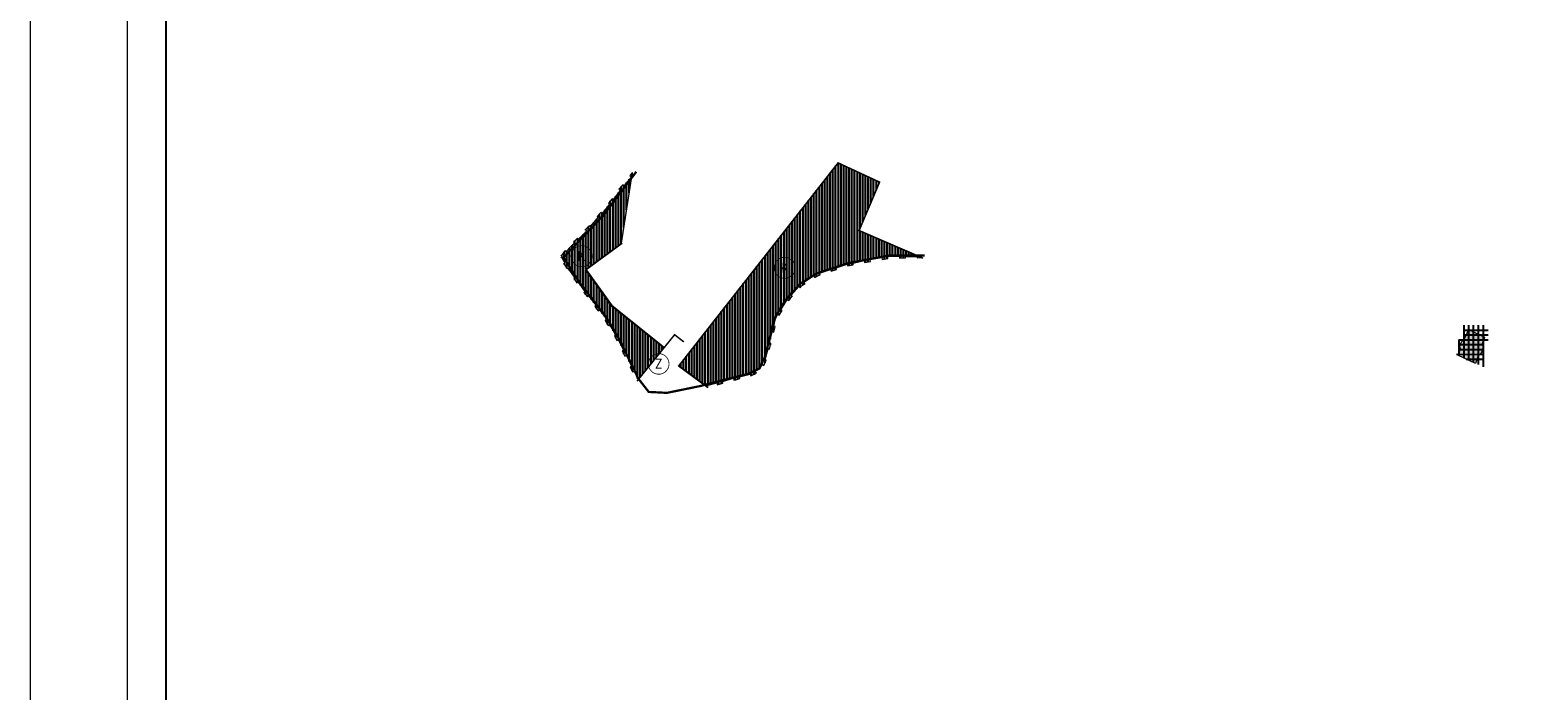
# Model space of a CAD drawing. Units: metres. Extents: x 6530009 to 6534500, y 5057244 to 5061177.
# Drawn here: x 6530009 to 6531948, y 5059210 to 5060059 of the extents above; entities that cross this region are included whole.
import ezdxf

# ---------------------------------------------------------------- set-up
doc = ezdxf.new("R2010")
doc.units = ezdxf.units.M
doc.header["$XCLIPFRAME"] = 0
for name, color, linetype in [('--jpg', 7, 'Continuous'), ('-K_plan', 7, 'Continuous'), ('-M1_plan', 7, 'Continuous'), ('-M1_post', 7, 'Continuous'), ('-Z', 7, 'Continuous')]:
    doc.layers.add(name, color=color, linetype=linetype)
for name, color, linetype, lineweight in [('-brisanje', 255, 'Continuous', 15), ('-GGP NASELJA BELIŠĆE', 211, 'Continuous', 15), ('99_OKVIR', 7, 'Continuous', 15), ('99_TEXT', 7, 'Continuous', 15)]:
    doc.layers.add(name, color=color, linetype=linetype, lineweight=lineweight)
doc.styles.add('ARIEL BOLD', font='arialbd.ttf')
picture_1 = doc.add_image_def('image1.jpg', size_in_pixel=(7774, 7037))

msp = doc.modelspace()

# ---------------------------------------------------------------- hatches: boundary and pattern name
at = {"layer": '-brisanje'}
for points in [[(6531075.1, 5059801.7), (6531101.4, 5059863.9), (6531048, 5059888.7), (6530843.2, 5059628), (6530877.9, 5059602.3), (6530891.9, 5059605.9), (6530892.4, 5059603.5), (6530899.8, 5059605.6), (6530899.4, 5059607.8), (6530913.6, 5059611.8), (6530914.1, 5059609.4), (6530916.6, 5059609.9), (6530921.8, 5059611.4), (6530921.4, 5059613.8), (6530935, 5059617.3), (6530935.8, 5059614.9), (6530942.9, 5059618.6), (6530941.5, 5059621), (6530947.4, 5059623.9), (6530950.2, 5059629.5), (6530952.4, 5059628.4), (6530955.7, 5059635.3), (6530954, 5059636), (6530958, 5059649.8), (6530959.7, 5059649.4), (6530961.6, 5059656.8), (6530959.9, 5059657.2), (6530963.3, 5059671.5), (6530965.3, 5059671.3), (6530967, 5059678.4), (6530965.3, 5059678.8), (6530967.7, 5059688.3), (6530970, 5059693.7), (6530972.2, 5059692.8), (6530976.1, 5059698.9), (6530974.5, 5059699.9), (6530982.5, 5059713.1), (6530984.5, 5059711.6), (6530989.1, 5059717.2), (6530987.6, 5059718.5), (6530997.6, 5059729.8), (6530999.2, 5059728.3), (6531001.1, 5059730.6), (6531005.5, 5059733.3), (6531004, 5059735.2), (6531016.5, 5059743.3), (6531018.1, 5059741.5), (6531022.7, 5059744), (6531024.8, 5059744.7), (6531024.1, 5059746.9), (6531038.2, 5059751.6), (6531039.1, 5059749.3), (6531046, 5059751.7), (6531045.7, 5059753.8), (6531059.6, 5059758.6), (6531060.6, 5059756.4), (6531067.5, 5059757.8), (6531067.5, 5059760), (6531081.8, 5059763.3), (6531082.2, 5059760.5), (6531089.9, 5059762.1), (6531089.3, 5059764.4), (6531104.1, 5059767.2), (6531104.8, 5059764.7), (6531112.2, 5059766), (6531111.8, 5059768.7), (6531127.1, 5059768.6), (6531127.1, 5059766.4), (6531134.8, 5059766.5), (6531134.8, 5059768.5), (6531149.6, 5059768.3), (6531149.7, 5059766.5), (6531155.6, 5059766.9)], [(6530824, 5059650.9), (6530757.1, 5059704.3), (6530722.9, 5059751.6), (6530769.2, 5059785.7), (6530783.5, 5059876.2), (6530780.3, 5059872.6), (6530782.1, 5059870.8), (6530772.7, 5059859.5), (6530771.1, 5059860.5), (6530766, 5059854.7), (6530767.6, 5059853.3), (6530758.6, 5059841.6), (6530757.2, 5059842.6), (6530752.6, 5059837.1), (6530753.8, 5059835.8), (6530744.6, 5059823.8), (6530743, 5059825), (6530738.3, 5059819.6), (6530739.1, 5059818.5), (6530729.1, 5059807), (6530728, 5059807.9), (6530723.2, 5059803), (6530724.4, 5059800.9), (6530714.1, 5059790.8), (6530712.7, 5059791.8), (6530707.6, 5059786.8), (6530708.8, 5059785.8), (6530704.4, 5059781.1), (6530698.4, 5059774.6), (6530697, 5059775.9), (6530692, 5059769.8), (6530692.7, 5059768.9), (6530692, 5059767.3), (6530696.7, 5059760.3), (6530695.4, 5059759), (6530699.3, 5059753.1), (6530700.5, 5059753.5), (6530709.1, 5059741.3), (6530707.9, 5059740.3), (6530711.9, 5059734.3), (6530713.6, 5059735.5), (6530722.3, 5059723.3), (6530721.1, 5059722.2), (6530725.6, 5059716.4), (6530727.1, 5059717.6), (6530736.6, 5059705.5), (6530734.9, 5059704.2), (6530739.4, 5059698.4), (6530741, 5059699.6), (6530749, 5059689.4), (6530749.7, 5059687.4), (6530748.2, 5059686.1), (6530752.2, 5059679.8), (6530753.9, 5059680.9), (6530761.5, 5059667.6), (6530760.2, 5059666.8), (6530763.4, 5059660.6), (6530765.3, 5059661.4), (6530766.7, 5059658.6), (6530771.9, 5059647.9), (6530770.3, 5059647), (6530773.7, 5059640.1), (6530775.7, 5059641.2), (6530782.1, 5059627.6), (6530780.5, 5059626.6), (6530783.7, 5059620.1), (6530785.5, 5059621.1), (6530790.7, 5059609.9)], [(6531845.2, 5059641.5), (6531848.6, 5059649.3), (6531847.9, 5059653.2), (6531849.9, 5059658.7), (6531854.2, 5059663.3), (6531854.9, 5059664.3), (6531859.5, 5059674.4), (6531879.5, 5059664.8), (6531876.4, 5059656.3), (6531877.5, 5059653.1), (6531876.8, 5059647.5), (6531874.5, 5059642.9), (6531871.5, 5059640.1), (6531871.2, 5059639.9), (6531868.2, 5059630.7)]]:
    msp.add_hatch(color=256, dxfattribs=at).paths.add_polyline_path(points)
at = {"layer": '-K_plan'}
h = msp.add_hatch(dxfattribs=at)
h.set_pattern_fill('LINE', color=43, scale=1.1, angle=90, style=0)
h.paths.add_polyline_path([(6531075.1, 5059801.7), (6531101.4, 5059863.9), (6531048, 5059888.7), (6530843.2, 5059628), (6530877.9, 5059602.3), (6530891.9, 5059605.9), (6530892.4, 5059603.5), (6530899.8, 5059605.6), (6530899.4, 5059607.8), (6530913.6, 5059611.8), (6530914.1, 5059609.4), (6530916.6, 5059609.9), (6530921.8, 5059611.4), (6530921.4, 5059613.8), (6530935, 5059617.3), (6530935.8, 5059614.9), (6530942.9, 5059618.6), (6530941.5, 5059621), (6530947.4, 5059623.9), (6530950.2, 5059629.5), (6530952.4, 5059628.4), (6530955.7, 5059635.3), (6530954, 5059636), (6530958, 5059649.8), (6530959.7, 5059649.4), (6530961.6, 5059656.8), (6530959.9, 5059657.2), (6530963.3, 5059671.5), (6530965.3, 5059671.3), (6530967, 5059678.4), (6530965.3, 5059678.8), (6530967.7, 5059688.3), (6530970, 5059693.7), (6530972.2, 5059692.8), (6530976.1, 5059698.9), (6530974.5, 5059699.9), (6530982.5, 5059713.1), (6530984.5, 5059711.6), (6530989.1, 5059717.2), (6530987.6, 5059718.5), (6530997.6, 5059729.8), (6530999.2, 5059728.3), (6531001.1, 5059730.6), (6531005.5, 5059733.3), (6531004, 5059735.2), (6531016.5, 5059743.3), (6531018.1, 5059741.5), (6531022.7, 5059744), (6531024.8, 5059744.7), (6531024.1, 5059746.9), (6531038.2, 5059751.6), (6531039.1, 5059749.3), (6531046, 5059751.7), (6531045.7, 5059753.8), (6531059.6, 5059758.6), (6531060.6, 5059756.4), (6531067.5, 5059757.8), (6531067.5, 5059760), (6531081.8, 5059763.3), (6531082.2, 5059760.5), (6531089.9, 5059762.1), (6531089.3, 5059764.4), (6531104.1, 5059767.2), (6531104.8, 5059764.7), (6531112.2, 5059766), (6531111.8, 5059768.7), (6531127.1, 5059768.6), (6531127.1, 5059766.4), (6531134.8, 5059766.5), (6531134.8, 5059768.5), (6531149.6, 5059768.3), (6531149.7, 5059766.5), (6531155.6, 5059766.9)])
h = msp.add_hatch(dxfattribs=at)
h.set_pattern_fill('LINE', color=43, scale=1.1, angle=90, style=0)
h.paths.add_polyline_path([(6530824, 5059650.9), (6530757.1, 5059704.3), (6530722.9, 5059751.6), (6530769.2, 5059785.7), (6530783.5, 5059876.2), (6530780.3, 5059872.6), (6530782.1, 5059870.8), (6530772.7, 5059859.5), (6530771.1, 5059860.5), (6530766, 5059854.7), (6530767.6, 5059853.3), (6530758.6, 5059841.6), (6530757.2, 5059842.6), (6530752.6, 5059837.1), (6530753.8, 5059835.8), (6530744.6, 5059823.8), (6530743, 5059825), (6530738.3, 5059819.6), (6530739.1, 5059818.5), (6530729.1, 5059807), (6530728, 5059807.9), (6530723.2, 5059803), (6530724.4, 5059800.9), (6530714.1, 5059790.8), (6530712.7, 5059791.8), (6530707.6, 5059786.8), (6530708.8, 5059785.8), (6530704.4, 5059781.1), (6530698.4, 5059774.6), (6530697, 5059775.9), (6530692, 5059769.8), (6530692.7, 5059768.9), (6530692, 5059767.3), (6530696.7, 5059760.3), (6530695.4, 5059759), (6530699.3, 5059753.1), (6530700.5, 5059753.5), (6530709.1, 5059741.3), (6530707.9, 5059740.3), (6530711.9, 5059734.3), (6530713.6, 5059735.5), (6530722.3, 5059723.3), (6530721.1, 5059722.2), (6530725.6, 5059716.4), (6530727.1, 5059717.6), (6530736.6, 5059705.5), (6530734.9, 5059704.2), (6530739.4, 5059698.4), (6530741, 5059699.6), (6530749, 5059689.4), (6530749.7, 5059687.4), (6530748.2, 5059686.1), (6530752.2, 5059679.8), (6530753.9, 5059680.9), (6530761.5, 5059667.6), (6530760.2, 5059666.8), (6530763.4, 5059660.6), (6530765.3, 5059661.4), (6530766.7, 5059658.6), (6530771.9, 5059647.9), (6530770.3, 5059647), (6530773.7, 5059640.1), (6530775.7, 5059641.2), (6530782.1, 5059627.6), (6530780.5, 5059626.6), (6530783.7, 5059620.1), (6530785.5, 5059621.1), (6530790.7, 5059609.9)])

# ---------------------------------------------------------------- linework, layer by layer
at = {"layer": '-brisanje'}
for points in [[(6531075.1, 5059801.7), (6531101.4, 5059863.9), (6531048, 5059888.7), (6530843.2, 5059628), (6530877.9, 5059602.3), (6530891.9, 5059605.9), (6530892.4, 5059603.5), (6530899.8, 5059605.6), (6530899.4, 5059607.8), (6530913.6, 5059611.8), (6530914.1, 5059609.4), (6530916.6, 5059609.9), (6530921.8, 5059611.4), (6530921.4, 5059613.8), (6530935, 5059617.3), (6530935.8, 5059614.9), (6530942.9, 5059618.6), (6530941.5, 5059621), (6530947.4, 5059623.9), (6530950.2, 5059629.5), (6530952.4, 5059628.4), (6530955.7, 5059635.3), (6530954, 5059636), (6530958, 5059649.8), (6530959.7, 5059649.4), (6530961.6, 5059656.8), (6530959.9, 5059657.2), (6530963.3, 5059671.5), (6530965.3, 5059671.3), (6530967, 5059678.4), (6530965.3, 5059678.8), (6530967.7, 5059688.3), (6530970, 5059693.7), (6530972.2, 5059692.8), (6530976.1, 5059698.9), (6530974.5, 5059699.9), (6530982.5, 5059713.1), (6530984.5, 5059711.6), (6530989.1, 5059717.2), (6530987.6, 5059718.5), (6530997.6, 5059729.8), (6530999.2, 5059728.3), (6531001.1, 5059730.6), (6531005.5, 5059733.3), (6531004, 5059735.2), (6531016.5, 5059743.3), (6531018.1, 5059741.5), (6531022.7, 5059744), (6531024.8, 5059744.7), (6531024.1, 5059746.9), (6531038.2, 5059751.6), (6531039.1, 5059749.3), (6531046, 5059751.7), (6531045.7, 5059753.8), (6531059.6, 5059758.6), (6531060.6, 5059756.4), (6531067.5, 5059757.8), (6531067.5, 5059760), (6531081.8, 5059763.3), (6531082.2, 5059760.5), (6531089.9, 5059762.1), (6531089.3, 5059764.4), (6531104.1, 5059767.2), (6531104.8, 5059764.7), (6531112.2, 5059766), (6531111.8, 5059768.7), (6531127.1, 5059768.6), (6531127.1, 5059766.4), (6531134.8, 5059766.5), (6531134.8, 5059768.5), (6531149.6, 5059768.3), (6531149.7, 5059766.5), (6531155.6, 5059766.9)], [(6531845.2, 5059641.5), (6531848.6, 5059649.3), (6531847.9, 5059653.2), (6531849.9, 5059658.7), (6531854.2, 5059663.3), (6531854.9, 5059664.3), (6531859.5, 5059674.4), (6531879.5, 5059664.8), (6531876.4, 5059656.3), (6531877.5, 5059653.1), (6531876.8, 5059647.5), (6531874.5, 5059642.9), (6531871.5, 5059640.1), (6531871.2, 5059639.9), (6531868.2, 5059630.7)]]:
    msp.add_lwpolyline(points, close=True, dxfattribs=at)
msp.add_lwpolyline([(6530824, 5059650.9), (6530757.1, 5059704.3), (6530722.9, 5059751.6), (6530769.2, 5059785.7), (6530783.5, 5059876.2), (6530780.3, 5059872.6), (6530782.1, 5059870.8), (6530772.7, 5059859.5), (6530771.1, 5059860.5), (6530766, 5059854.7), (6530767.6, 5059853.3), (6530758.6, 5059841.6), (6530757.2, 5059842.6), (6530752.6, 5059837.1), (6530753.8, 5059835.8), (6530744.6, 5059823.8), (6530743, 5059825), (6530738.3, 5059819.6), (6530739.1, 5059818.5), (6530729.1, 5059807), (6530728, 5059807.9), (6530723.2, 5059803), (6530724.4, 5059800.9), (6530714.1, 5059790.8), (6530712.7, 5059791.8), (6530707.6, 5059786.8), (6530708.8, 5059785.8), (6530704.4, 5059781.1), (6530698.4, 5059774.6), (6530697, 5059775.9), (6530692, 5059769.8), (6530692.7, 5059768.9), (6530692, 5059767.3), (6530696.7, 5059760.3), (6530695.4, 5059759), (6530699.3, 5059753.1), (6530700.5, 5059753.5), (6530709.1, 5059741.3), (6530707.9, 5059740.3), (6530711.9, 5059734.3), (6530713.6, 5059735.5), (6530722.3, 5059723.3), (6530721.1, 5059722.2), (6530725.6, 5059716.4), (6530727.1, 5059717.6), (6530736.6, 5059705.5), (6530734.9, 5059704.2), (6530739.4, 5059698.4), (6530741, 5059699.6), (6530749, 5059689.4), (6530749.7, 5059687.4), (6530748.2, 5059686.1), (6530752.2, 5059679.8), (6530753.9, 5059680.9), (6530761.5, 5059667.6), (6530760.2, 5059666.8), (6530763.4, 5059660.6), (6530765.3, 5059661.4), (6530766.7, 5059658.6), (6530771.9, 5059647.9), (6530770.3, 5059647), (6530773.7, 5059640.1), (6530775.7, 5059641.2), (6530782.1, 5059627.6), (6530780.5, 5059626.6), (6530783.7, 5059620.1), (6530785.5, 5059621.1), (6530790.7, 5059609.9), (6530824, 5059650.9)], dxfattribs=at)
at = {"layer": '-GGP NASELJA BELIŠĆE'}
msp.add_lwpolyline([(6530788.4, 5059877.3, 2.9, 2.9, 0), (6530745.8, 5059820.9, 2.9, 2.9, 0), (6530695, 5059767.2, 2.9, 2.9, 0), (6530715, 5059735.5, 2.9, 2.9, 0), (6530750.2, 5059689.8, 2.9, 2.9, 0), (6530766.9, 5059661.3, 2.9, 2.9, 0), (6530791.2, 5059611.3, 2.9, 2.9, 0), (6530804.4, 5059594.3, 2.9, 2.9, 0), (6530827.8, 5059593.1, 2.9, 2.9, 0), (6530869.4, 5059601.6, 2.9, 2.9, 0), (6530933.8, 5059618, 2.9, 2.9, 0), (6530946.9, 5059624.7, 2.9, 2.9, 0), (6530953.8, 5059639.2, 2.9, 2.9, 0), (6530966.6, 5059689.7, 2.9, 2.9, 0), (6530981, 5059713.3, 2.9, 2.9, 0), (6530999.7, 5059733.6, 2.9, 2.9, 0), (6531020.6, 5059746.6, 2.9, 2.9, 0), (6531060.9, 5059759.8, 2.9, 2.9, 0), (6531112.9, 5059769.5, 2.9, 2.9, 0), (6531159.3, 5059769.5, 0, 0, 0)], format="xyseb", dxfattribs=at)
at = {"layer": '-K_plan', "const_width": 2}
for points in [[(6530881, 5059600), (6530843.2, 5059628), (6531048, 5059888.7), (6531101.4, 5059863.9), (6531075.1, 5059801.7), (6531157.1, 5059766.2)], [(6530770.4, 5059785.5), (6530724, 5059751.5), (6530757.6, 5059704.9), (6530824.4, 5059651.3)]]:
    msp.add_lwpolyline(points, dxfattribs=at)
at = {"layer": '-K_plan'}
msp.add_lwpolyline([(6530881, 5059600), (6530843.2, 5059628)], dxfattribs=at)
at = {"layer": '-M1_plan', "color": 50}
for points in [[(6531852.7, 5059673.7), (6531884.2, 5059673.6)], [(6531852.7, 5059667.7), (6531884.2, 5059667.7)], [(6531852.8, 5059680.2), (6531852.8, 5059637.9)], [(6531859.2, 5059680.2), (6531859.2, 5059634.9)], [(6531865.1, 5059680.2), (6531865.1, 5059632.2)], [(6531871.5, 5059680.2), (6531871.5, 5059629.6)], [(6531877.8, 5059680.2), (6531877.8, 5059626.4)], [(6531846.5, 5059655.2), (6531878, 5059655.1)], [(6531846.5, 5059648.9), (6531878, 5059648.8)], [(6531846.6, 5059661.4), (6531884.2, 5059661.4)], [(6531846.6, 5059661.4), (6531846.6, 5059640.9)], [(6531843.4, 5059642.7), (6531878, 5059642.6)], [(6531855.9, 5059636.5), (6531878, 5059636.4)]]:
    msp.add_lwpolyline(points, dxfattribs=at)
at = {"layer": '-M1_post', "const_width": 1}
for points in [[(6530704.6, 5059768.8, -1), (6530731.6, 5059768.8, -1), (6530704.6, 5059768.8, -3.212654)], [(6530965.8, 5059753.8, -1), (6530992.8, 5059753.8, -1), (6530965.8, 5059753.8, -3.212654)]]:
    msp.add_lwpolyline(points, format="xyb", dxfattribs=at)
at = {"layer": '-Z'}
msp.add_lwpolyline([(6530849.6, 5059658.6, 2, 2, 0), (6530837.7, 5059667.8, 2, 2, 0), (6530789.3, 5059608.1, 0, 0, 0)], format="xyseb", dxfattribs=at)
msp.add_lwpolyline([(6530804, 5059630.3, 1, 1, -1), (6530830.5, 5059630.3, 1, 1, -1)], format="xyseb", close=True, dxfattribs=at)
at = {"layer": '99_OKVIR'}
msp.add_lwpolyline([(6534499.8, 5061176.5), (6530008.7, 5061176.5), (6530008.7, 5057243.8), (6534499.8, 5057243.8)], close=True, dxfattribs=at)
msp.add_lwpolyline([(6530133.7, 5057243.8), (6530133.7, 5061176.5)], dxfattribs=at)
at = {"layer": '99_OKVIR', "lineweight": -3}
msp.add_lwpolyline([(6534425, 5059343.8), (6533574.8, 5059343.8), (6533574.8, 5057293.8), (6530183.7, 5057293.8), (6530183.7, 5061126.5), (6534425, 5061126.5)], close=True, dxfattribs=at)

# ---------------------------------------------------------------- texts
at = {"layer": '99_TEXT', "style": 'ARIEL BOLD', "width": 0.9}
for s, p in [('K', (6530712.1, 5059762.4)), ('K', (6530973.3, 5059747.4)), ('Z', (6530812.4, 5059624))]:
    msp.add_text(s, height=13, dxfattribs=at).set_placement(p)

# ---------------------------------------------------------------- referenced raster images: frames only (the image files are external)
at = {"layer": '--jpg'}
image = msp.add_image(picture_1, insert=(6530157.7, 5057269.1), size_in_units=(4292.9, 3885.9), dxfattribs=at)
image.set_boundary_path([(46.62, 51.06), (7727.14, 51.06), (7727.14, 3279.4), (6187.53, 3279.4), (6187.53, 5256.46), (5177.9, 5256.46), (5177.9, 6991.73), (1253.14, 6991.73), (1253.14, 5256.46), (46.62, 5256.46), (46.62, 51.06)])

doc.saveas('drawing.dxf')
